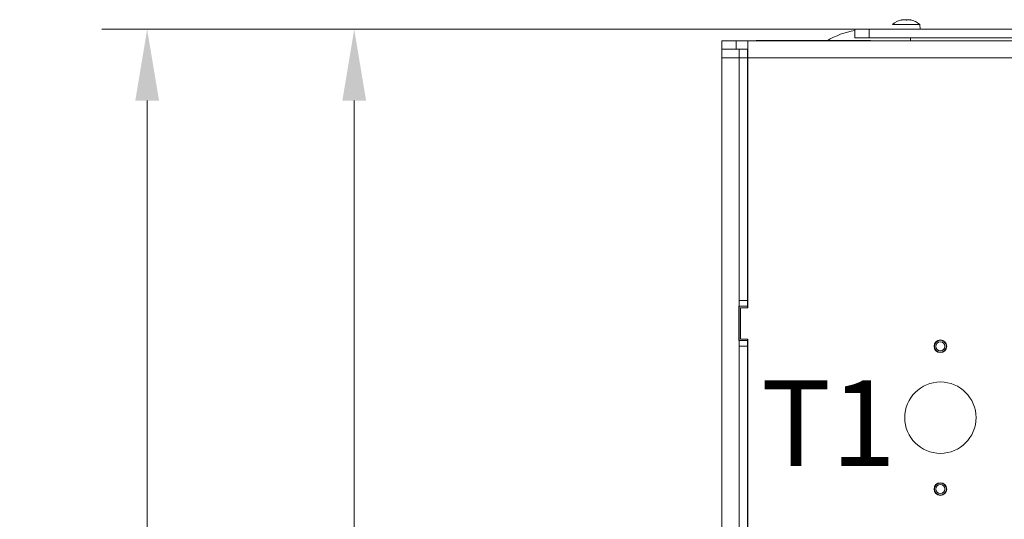
# Model space of a CAD drawing. Extents: x 10572 to 13036, y -295 to 2377.
# Drawn here: x 10587 to 10932, y 390 to 565 of the extents above; entities that cross this region are included whole.
import ezdxf

# ---------------------------------------------------------------- set-up
doc = ezdxf.new("R2010")
doc.units = 0
doc.header["$LTSCALE"] = 5
doc.layers.add('Bemaßungen(Brunner)', color=7, linetype='Continuous', lineweight=25)
doc.layers.add('SLD-0', color=7, linetype='Continuous')
doc.styles.add('Brunner 2014', font='arial.ttf', dxfattribs={"height": 35})
doc.dimstyles.new('Brunner 2014', dxfattribs={"dimscale": 5, "dimtxt": 35, "dimasz": 5, "dimexe": 3.175, "dimexo": 0, "dimgap": 0.762, "dimtad": 1, "dimdec": 0, "dimrnd": 1e-08, "dimtxsty": 'Brunner 2014', "dimcen": 0.09, "dimdle": 10, "dimclrd": 7, "dimclre": 7, "dimclrt": 7, "dimadec": 1, "dimazin": 2, "dimtfac": 0.666667, "dimtdec": 0, "dimtmove": 0, "dimatfit": 3, "dimldrblk": 'Filled-1', "dimfxl": 1, "dimtolj": 1, "dimlwd": 5, "dimlwe": 5, "dimarcsym": 0})

# ---------------------------------------------------------------- blocks, each defined once
blk = doc.blocks.new('*D80')
at = {"layer": 'Defpoints', "color": 0, "lineweight": 5, "transparency": 16777216}
for p in [(10704.22, 561.87), (10885.04, 561.87), (10803.04, 54.87)]:
    blk.add_point(p, dxfattribs=at)
at = {"layer": 'SLD-0', "color": 7, "linetype": 'Continuous', "lineweight": 5, "transparency": 16777216}
for p, q in [((10885.04, 561.87), (10688.34, 561.87)), ((10704.22, 79.87), (10704.22, 536.87)), ((10803.04, 54.87), (10688.34, 54.87))]:
    blk.add_line(p, q, dxfattribs=at)
at = {"layer": 'SLD-0', "color": 7, "lineweight": 5, "transparency": 16777216}
for points in [[(10700.05, 536.87), (10708.38, 536.87), (10704.22, 561.87)], [(10700.05, 79.87), (10708.38, 79.87), (10704.22, 54.87)]]:
    blk.add_solid(points, dxfattribs=at)
at = {"layer": 'SLD-0', "color": 7, "lineweight": 15, "transparency": 16777216, "insert": (10664.67, 309.16), "char_height": 35, "attachment_point": 2, "rotation": 90, "style": 'Brunner 2014'}
blk.add_mtext('\\A1;507', dxfattribs=at)
blk = doc.blocks.new('Filled-1')
at = {"color": 0}
for p, q in [((0, 0), (-1, 0.167)), ((-1, 0.167), (-1, -0.167)), ((-1, 0), (0, 0)), ((-1, -0.167), (0, 0))]:
    blk.add_line(p, q, dxfattribs=at)
at = {"color": 0, "flags": 128}
blk.add_lwpolyline([(-1, -0.167), (0, 0), (-1, 0.167), (-1, -0.167)], dxfattribs=at)
at = {"color": 0}
blk.add_solid([(-1, -0.167), (0, 0), (-1, 0.167), (-1, -0.167)], dxfattribs=at)
blk = doc.blocks.new('*D88')
at = {"layer": 'Bemaßungen(Brunner)', "color": 7, "linetype": 'Continuous', "lineweight": 5, "transparency": 16777216}
for p, q in [((10879.54, 561.87), (10615.82, 561.87)), ((10631.69, 536.87), (10631.69, 19.87)), ((10872.04, -5.13), (10615.82, -5.13))]:
    blk.add_line(p, q, dxfattribs=at)
at = {"layer": 'Bemaßungen(Brunner)', "color": 7, "lineweight": 5, "transparency": 16777216}
for points in [[(10627.53, 536.87), (10635.86, 536.87), (10631.69, 561.87)], [(10627.53, 19.87), (10635.86, 19.87), (10631.69, -5.13)]]:
    blk.add_solid(points, dxfattribs=at)
at = {"layer": 'Defpoints', "color": 0, "lineweight": 5, "transparency": 16777216}
for p in [(10879.54, 561.87), (10631.69, -5.13), (10872.04, -5.13)]:
    blk.add_point(p, dxfattribs=at)
at = {"layer": 'Bemaßungen(Brunner)', "color": 7, "lineweight": 15, "transparency": 16777216, "insert": (10610.01, 311.99), "char_height": 35, "attachment_point": 5, "rotation": 90, "style": 'Brunner 2014'}
blk.add_mtext('\\A1;567', dxfattribs=at)

msp = doc.modelspace()

# ---------------------------------------------------------------- linework, layer by layer
at = {"color": 0, "linetype": 'Continuous', "lineweight": 15}
for p, q in [((10902.3, 563.51), (10892.78, 563.51)), ((10896.04, 565.21), (10896.04, 565.21)), ((10896.85, 565.21), (10896.85, 565.21)), ((10898.23, 565.21), (10898.23, 565.21)), ((10898.35, 565.21), (10898.35, 565.21)), ((10899.04, 565.21), (10899.04, 565.14)), ((10899.04, 565.21), (10899.04, 565.21)), ((10899.04, 565.21), (10899.04, 565.21)), ((10899.04, 565.14), (10899.04, 565.21)), ((10899.04, 565.14), (10899.04, 565.21)), ((10899.25, 565.1), (10899.25, 565.13)), ((10902.44, 561.87), (10902.3, 563.51)), ((11045.59, 561.87), (10884.54, 561.87)), ((11045.52, 558.87), (10884.54, 558.87)), ((10899.04, 558.87), (10899.04, 557.87)), ((11045.5, 557.87), (10842.04, 557.87)), ((11045.37, 551.87), (10842.04, 551.87))]:
    msp.add_line(p, q, dxfattribs=at)
at = {"color": 7, "linetype": 'Continuous', "lineweight": 15}
for p, q in [((10879.54, 558.87), (10879.54, 561.87)), ((10879.54, 561.87), (10884.54, 561.87)), ((10884.54, 558.87), (10879.54, 558.87)), ((10884.54, 561.87), (10884.54, 558.87)), ((10885.04, 561.87), (10884.54, 561.87)), ((10885.04, 558.87), (10884.54, 558.87)), ((10869.03, 557.87), (10869.03, 557.88)), ((10869.03, 557.88), (10885.04, 557.88)), ((10839.03, 466.88), (10842.03, 466.88)), ((10839.03, 464.88), (10839.03, 466.88)), ((10842.03, 466.88), (10842.03, 464.88)), ((10839.03, 464.87), (10838.89, 464.87)), ((10838.89, 464.87), (10838.89, 452.87)), ((10842.03, 464.88), (10839.03, 464.88)), ((10839.03, 452.88), (10839.03, 464.88)), ((10839.54, 453.37), (10839.54, 464.37)), ((10839.54, 464.37), (10842.04, 464.37)), ((10842.03, 464.88), (10842.03, 464.37)), ((10842.04, 464.87), (10842.03, 464.87)), ((10838.89, 452.87), (10839.03, 452.87)), ((10839.03, 452.88), (10842.03, 452.88)), ((10839.03, 450.88), (10839.03, 452.88)), ((10842.04, 453.37), (10839.54, 453.37)), ((10842.03, 453.37), (10842.03, 452.88)), ((10842.03, 452.88), (10842.03, 450.88)), ((10842.03, 452.87), (10842.04, 452.87)), ((10842.03, 450.88), (10839.03, 450.88)), ((10839.03, 450.88), (10839.03, 370.38)), ((10842.03, 450.88), (10842.03, 370.38))]:
    msp.add_line(p, q, dxfattribs=at)
at = {"linetype": 'Continuous', "lineweight": 15}
for p, q in [((10833.04, 554.87), (10833.04, 557.87)), ((10833.04, 557.87), (10838.04, 557.87)), ((10838.04, 557.87), (10838.04, 554.87)), ((10842.04, 557.87), (10838.04, 557.87)), ((10885.04, 557.87), (10842.04, 557.87)), ((10842.04, 551.87), (10842.04, 557.87)), ((10845.03, 557.88), (10844.74, 557.87)), ((10869.03, 557.88), (10845.03, 557.88)), ((10845.03, 557.88), (10845.03, 557.87)), ((10838.04, 554.87), (10833.04, 554.87)), ((10833.04, 554.87), (10833.04, 551.87)), ((10833.04, 551.87), (10833.04, 341.87)), ((10833.04, 551.87), (10839.03, 551.87)), ((10839.03, 554.87), (10838.04, 554.87)), ((10839.03, 554.88), (10842.03, 554.88)), ((10839.03, 551.88), (10839.03, 554.88)), ((10842.03, 551.88), (10839.03, 551.88)), ((10839.03, 551.88), (10839.03, 466.88)), ((10842.03, 554.88), (10842.03, 551.88)), ((10842.04, 554.87), (10842.03, 554.87)), ((10842.04, 552.09), (10842.03, 551.88)), ((10842.03, 551.88), (10842.03, 466.88)), ((10842.03, 551.87), (10842.04, 551.87)), ((10842.04, 551.87), (10842.04, 464.37)), ((10885.04, 551.87), (10842.04, 551.87)), ((10842.04, 453.37), (10842.04, 229.37))]:
    msp.add_line(p, q, dxfattribs=at)
at = {"color": 7, "linetype": 'Continuous', "lineweight": 15}
for centre, radius in [((10909.54, 450.87), 2.2), ((10909.54, 450.87), 2.1), ((10909.54, 450.87), 1.6), ((10909.54, 425.87), 12.5), ((10909.54, 400.87), 2.2), ((10909.54, 400.87), 2.1), ((10909.54, 400.87), 1.6)]:
    msp.add_circle(centre, radius, dxfattribs=at)
at = {"color": 0, "linetype": 'Continuous', "lineweight": 15}
for start, end in [(102.4316, 132.8093), (77.5445, 77.6384), (47.1907, 77.5445)]:
    msp.add_arc((10897.54, 558.37), 7, start, end, dxfattribs=at)
at = {"color": 7, "linetype": 'Continuous', "lineweight": 15}
msp.add_arc((10884.54, 532.87), 29, 99.9282, 120.4503, dxfattribs=at)
at = {"color": 0, "linetype": 'Continuous', "lineweight": 15}
for points, knots in [([(10896.08, 565.13), (10896.06, 565.12), (10896.01, 565.11), (10895.95, 565.1), (10895.91, 565.1), (10895.89, 565.11), (10895.88, 565.11), (10895.9, 565.12), (10895.9, 565.13)], [0, 0, 0, 0, 0.173551, 0.347889, 0.518434, 0.685848, 0.853527, 1, 1, 1, 1]), ([(10895.9, 565.13), (10895.93, 565.14), (10896, 565.18), (10896.04, 565.21), (10896.04, 565.21), (10896.04, 565.21)], [0, 0, 0, 0, 0.339552, 0.688699, 1, 1, 1, 1]), ([(10896.85, 565.21), (10896.77, 565.21), (10896.6, 565.2), (10896.34, 565.17), (10896.16, 565.14), (10896.08, 565.13)], [0, 0, 0, 0, 0.339256, 0.688611, 1, 1, 1, 1]), ([(10897.46, 565.13), (10897.4, 565.14), (10897.29, 565.18), (10897.08, 565.21), (10896.93, 565.21), (10896.85, 565.21)], [0, 0, 0, 0, 0.3395769, 0.6887506, 1, 1, 1, 1]), ([(10897.79, 565.13), (10897.78, 565.12), (10897.75, 565.11), (10897.69, 565.1), (10897.62, 565.1), (10897.56, 565.11), (10897.5, 565.11), (10897.47, 565.12), (10897.46, 565.13)], [0, 0, 0, 0, 0.1736021, 0.347939, 0.5184828, 0.6858959, 0.8535759, 1, 1, 1, 1]), ([(10898.35, 565.21), (10898.28, 565.21), (10898.12, 565.2), (10897.94, 565.17), (10897.84, 565.14), (10897.79, 565.13)], [0, 0, 0, 0, 0.339274, 0.688649, 1, 1, 1, 1]), ([(10899.1, 565.13), (10899.01, 565.14), (10898.83, 565.18), (10898.58, 565.21), (10898.42, 565.21), (10898.35, 565.21)], [0, 0, 0, 0, 0.339565, 0.688725, 1, 1, 1, 1]), ([(10899.04, 565.21), (10899.05, 565.21), (10899.06, 565.2), (10899.14, 565.17), (10899.21, 565.14), (10899.25, 565.13)], [0, 0, 0, 0, 0.339256, 0.68861, 1, 1, 1, 1]), ([(10899.25, 565.13), (10899.26, 565.12), (10899.28, 565.11), (10899.28, 565.1), (10899.25, 565.1), (10899.21, 565.11), (10899.16, 565.11), (10899.12, 565.12), (10899.1, 565.13)], [0, 0, 0, 0, 0.173655, 0.347991, 0.518533, 0.685946, 0.853626, 1, 1, 1, 1])]:
    msp.add_open_spline(points, degree=3, knots=knots, dxfattribs=at)

# ---------------------------------------------------------------- texts
at = {"layer": 'SLD-0', "lineweight": 15, "insert": (10846.69, 438.96), "char_height": 30, "attachment_point": 1, "style": 'Brunner 2014'}
msp.add_mtext('T1', dxfattribs=at)

# ---------------------------------------------------------------- dimensions: what is measured, and where the dimension line sits
at = {"layer": 'Bemaßungen(Brunner)', "color": 7, "lineweight": 15}
dim = msp.add_linear_dim(base=(10631.69, -5.13), p1=(10879.54, 561.87), p2=(10872.04, -5.13), angle=90, dimstyle='Brunner 2014', dxfattribs=at)
dim.commit()
dim.dimension.update_dxf_attribs({"geometry": '*D88', "text_midpoint": (10631.69, 311.99), "dimtype": 160})
at = {"layer": 'SLD-0', "lineweight": 15}
dim = msp.add_linear_dim(base=(10704.22, 561.87), p1=(10803.04, 54.87), p2=(10885.04, 561.87), angle=90, dimstyle='Brunner 2014', dxfattribs=at)
dim.commit()
dim.dimension.update_dxf_attribs({"geometry": '*D80', "text_midpoint": (10704.22, 309.16), "dimtype": 160})

doc.saveas('drawing.dxf')
